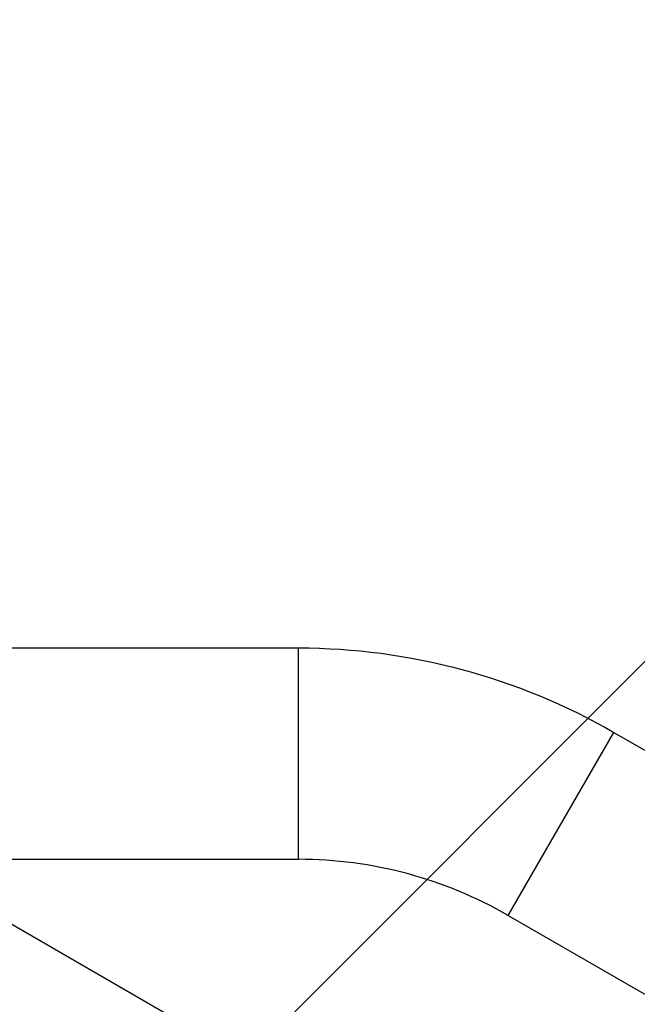
# Model space of a CAD drawing. Units: millimetres. Extents: x -4863 to 5149, y -6369 to 4122.
# Drawn here: x 171 to 312, y -3805 to -3580 of the extents above; entities that cross this region are included whole.
import ezdxf

# ---------------------------------------------------------------- set-up
doc = ezdxf.new("R2010")
doc.units = ezdxf.units.MM
doc.header["$LTSCALE"] = 20
doc.linetypes.add('HIDDEN', pattern=[9.525, 6.35, -3.175])
for name, color, linetype in [('2d', 230, 'Continuous'), ('ASTMF3101-TrainingEnvelope', 222, 'HIDDEN'), ('ASTMF3101-TrainingEnvelope_Hatch', 222, 'Continuous')]:
    doc.layers.add(name, color=color, linetype=linetype)

msp = doc.modelspace()

# ---------------------------------------------------------------- hatches: boundary and pattern name
at = {"layer": 'ASTMF3101-TrainingEnvelope_Hatch'}
h = msp.add_hatch(dxfattribs=at)
h.set_pattern_fill('ANSI31', color=256, scale=100)
h.paths.add_polyline_path([(-2042.1, 1353.89, 0.414214), (-2060.41, 1422.19), (-3333.12, 2156.99, 0.414214), (-3401.42, 2138.69), (-3697.83, 1625.29, 0.414214), (-3679.53, 1556.99), (-2406.82, 822.19, 0.414214), (-2338.51, 840.49), (-2214.8, 1054.77), (-2214.8, 27.23), (-2338.51, 241.51, 0.414214), (-2406.82, 259.81), (-3679.53, -474.99, 0.414214), (-3697.83, -543.29), (-3401.42, -1056.69, 0.414214), (-3333.12, -1074.99), (-2060.41, -340.19, 0.414214), (-2042.1, -271.89), (-2169.95, -50.45, 0.029369), (-2164, -50.8), (0, -50.8, 0.086586), (17.2, -47.8), (1074.59, -1879.24, 0.414214), (1142.89, -1897.54), (1968.28, -1421), (1968.28, -2374.08, 0.414214), (2018.28, -2424.08), (4183.84, -2424.08, 0.414214), (4233.84, -2374.08), (4233.84, -1374.08, 0.414214), (4183.84, -1324.08), (2024.23, -1324.08), (950.68, 535.38, 0.334354), (1006.03, 558.9), (2038.03, 2346.38, 0.414214), (2019.73, 2414.68), (1081.31, 2956.48, 0.414214), (1013.01, 2938.18), (-18.99, 1150.7, 0.095575), (-25.19, 1132.8), (-2164, 1132.8, 0.029369), (-2169.95, 1132.45)])
h.paths.add_polyline_path([(1891.45, -2400.07), (1158.79, -1977.07, 0.414214), (964.82, -2029.05), (520.72, -2798.25), (75.62, -3569.19, 0.414214), (127.59, -3763.16), (860.25, -4186.16, 0.414214), (1054.22, -4134.19), (1498.32, -3364.98), (1943.42, -2594.05, 0.414214)])
h.paths.add_polyline_path([(-181.01, -3333.05, 0.414214), (-522.51, -3241.54), (-1141.9, -3599.15, 0.414214), (-1233.41, -3940.65), (-783.41, -4720.07, 0.414214), (-441.9, -4811.58), (177.49, -4453.98, 0.414214), (268.99, -4112.47)])
h.paths.add_polyline_path([(1637.04, -4488.36, 0.414214), (1387.04, -4238.36), (487.04, -4238.36, 0.414214), (237.04, -4488.36), (237.04, -5203.57, 0.414214), (487.04, -5453.57), (1387.04, -5453.57, 0.414214), (1637.04, -5203.57)])
h.paths.add_polyline_path([(1989.74, -3230.36, 1), (2989.74, -3230.36, 1)])

# ---------------------------------------------------------------- linework, layer by layer
at = {"layer": '2d'}
for p, q in [((103.69, -3724.01), (234.85, -3724.01)), ((234.85, -3772.31), (234.85, -3724.01)), ((282.77, -3785.15), (306.92, -3743.32)), ((306.92, -3743.32), (526.43, -3870.05)), ((103.69, -3772.31), (234.85, -3772.31)), ((282.77, -3785.15), (741.12, -4049.78))]:
    msp.add_line(p, q, dxfattribs=at)
at = {"layer": '2d', "extrusion": (0, 0, -1)}
msp.add_arc((-234.85, -3868.16), 144.15, 90, 120, dxfattribs=at)
at = {"layer": '2d'}
msp.add_arc((234.85, -3868.16), 95.85, 60, 90, dxfattribs=at)
at = {"layer": 'ASTMF3101-TrainingEnvelope', "flags": 128}
msp.add_lwpolyline([(964.82, -2029.05, -0.414214), (1158.79, -1977.07), (1891.45, -2400.07, -0.414214), (1943.42, -2594.05), (1498.32, -3364.98), (1054.22, -4134.19, -0.414214), (860.25, -4186.16), (127.59, -3763.16, -0.414214), (75.62, -3569.19), (520.72, -2798.25)], format="xyb", close=True, dxfattribs=at)

doc.saveas('drawing.dxf')
